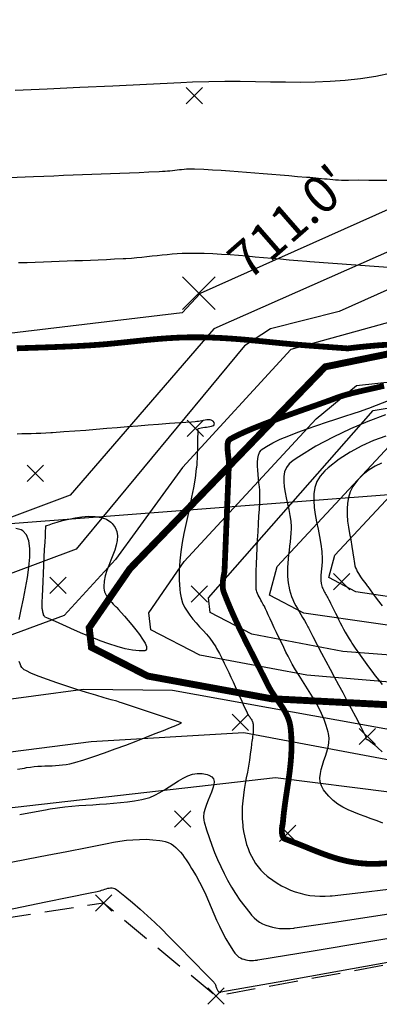
# Model space of a CAD drawing. Units: feet. Extents: x 7937273 to 7941600, y 716141 to 746990.
# Drawn here: x 7940866 to 7940882, y 716308 to 716350 of the extents above; entities that cross this region are included whole.
import ezdxf

# ---------------------------------------------------------------- set-up
doc = ezdxf.new("R2010")
doc.units = ezdxf.units.FT
doc.header["$LTSCALE"] = 10
doc.header["$MEASUREMENT"] = 0
doc.header["$PDSIZE"] = 5
doc.linetypes.add('SHORTDASH', pattern=[0.1875, 0.125, -0.0625])
doc.layers.get('0').update_dxf_attribs({"linetype": 'CONTINUOUS'})
for name, color, linetype in [('CTR', 40, 'CONTINUOUS'), ('CTRINDEX', 1, 'CONTINUOUS'), ('EG -CTR', 4, 'CONTINUOUS'), ('EG -CTRINDEX', 5, 'CONTINUOUS'), ('LOT', 40, 'CONTINUOUS'), ('PNTS-ASBUILT', 1, 'CONTINUOUS'), ('PNTS-ASBUILTMARK', 1, 'CONTINUOUS'), ('SPOTELEV', 30, 'CONTINUOUS'), ('TOE', 40, 'SHORTDASH')]:
    doc.layers.add(name, color=color, linetype=linetype)
doc.styles.add('SIMPLEX', font='simplex', dxfattribs={"oblique": 10})

# ---------------------------------------------------------------- blocks, each defined once
blk = doc.blocks.new('SPT10')
at = {"color": 0, "linetype": 'Continuous'}
for p, q in [((-0.354, -0.354), (0.354, 0.354)), ((0.354, -0.354), (-0.354, 0.354))]:
    blk.add_line(p, q, dxfattribs=at)

msp = doc.modelspace()

# ---------------------------------------------------------------- linework, layer by layer
at = {"layer": 'CTR'}
for points, elevation in [([(7940866.043, 716347.226), (7940867.434, 716347.291), (7940868.842, 716347.356), (7940870.272, 716347.424), (7940871.732, 716347.492), (7940873.229, 716347.563), (7940873.737, 716347.587), (7940874.439, 716347.611), (7940875.126, 716347.62), (7940875.799, 716347.616), (7940876.461, 716347.607), (7940877.115, 716347.595), (7940877.763, 716347.585), (7940878.408, 716347.583), (7940879.052, 716347.592), (7940879.699, 716347.618), (7940880.35, 716347.664), (7940881.008, 716347.736), (7940881.675, 716347.838), (7940882.355, 716347.975)], 718), ([(7940856.854, 716343.086), (7940866.846, 716343.486), (7940867.288, 716343.504), (7940867.719, 716343.521), (7940868.141, 716343.537), (7940868.555, 716343.552), (7940868.964, 716343.568), (7940869.37, 716343.583), (7940869.774, 716343.598), (7940870.179, 716343.614), (7940870.587, 716343.63), (7940870.999, 716343.647), (7940871.418, 716343.665), (7940871.845, 716343.683), (7940872.284, 716343.704), (7940872.433, 716343.711), (7940872.543, 716343.717), (7940872.651, 716343.726), (7940872.755, 716343.736), (7940872.859, 716343.748), (7940872.96, 716343.76), (7940873.061, 716343.772), (7940873.162, 716343.784), (7940873.262, 716343.795), (7940873.364, 716343.805), (7940873.466, 716343.812), (7940873.571, 716343.817), (7940873.677, 716343.82), (7940873.786, 716343.818), (7940873.824, 716343.817), (7940874.219, 716343.799), (7940874.605, 716343.779), (7940874.981, 716343.756), (7940875.351, 716343.731), (7940875.716, 716343.704), (7940876.078, 716343.676), (7940876.438, 716343.647), (7940876.8, 716343.616), (7940877.163, 716343.585), (7940877.531, 716343.554), (7940877.904, 716343.523), (7940878.286, 716343.492), (7940878.677, 716343.462), (7940878.81, 716343.452), (7940878.943, 716343.442), (7940879.072, 716343.43), (7940879.199, 716343.417), (7940879.323, 716343.404), (7940879.446, 716343.391), (7940879.567, 716343.378), (7940879.689, 716343.366), (7940879.81, 716343.355), (7940879.932, 716343.345), (7940880.056, 716343.337), (7940880.182, 716343.332), (7940880.31, 716343.329), (7940880.442, 716343.329), (7940880.487, 716343.33), (7940880.935, 716343.335), (7940881.374, 716343.334), (7940881.803, 716343.329), (7940882.226, 716343.321)], 717), ([(7940866.19, 716339.75), (7940866.559, 716339.764), (7940866.918, 716339.778), (7940867.27, 716339.791), (7940867.615, 716339.803), (7940867.955, 716339.815), (7940868.293, 716339.826), (7940868.63, 716339.839), (7940868.967, 716339.851), (7940869.307, 716339.865), (7940869.65, 716339.879), (7940869.999, 716339.894), (7940870.355, 716339.911), (7940870.72, 716339.93), (7940870.844, 716339.937), (7940871.081, 716339.952), (7940871.312, 716339.971), (7940871.538, 716339.992), (7940871.759, 716340.015), (7940871.978, 716340.04), (7940872.194, 716340.064), (7940872.41, 716340.088), (7940872.627, 716340.11), (7940872.845, 716340.129), (7940873.065, 716340.146), (7940873.29, 716340.158), (7940873.519, 716340.165), (7940873.754, 716340.167), (7940873.834, 716340.166), (7940874.23, 716340.156), (7940874.615, 716340.141), (7940874.992, 716340.122), (7940875.362, 716340.098), (7940875.727, 716340.071), (7940876.088, 716340.042), (7940876.449, 716340.01), (7940876.81, 716339.977), (7940877.173, 716339.943), (7940877.541, 716339.909), (7940877.915, 716339.875), (7940878.296, 716339.842), (7940878.687, 716339.811), (7940878.82, 716339.801), (7940883.807, 716339.436)], 716), ([(7940881.986, 716315.449), (7940881.728, 716315.547), (7940881.471, 716315.638), (7940881.216, 716315.728), (7940880.965, 716315.82), (7940880.72, 716315.917), (7940880.482, 716316.023), (7940880.253, 716316.142), (7940880.035, 716316.277), (7940879.83, 716316.432), (7940879.639, 716316.611), (7940879.464, 716316.818), (7940879.409, 716316.894), (7940879.318, 716317.062), (7940879.269, 716317.235), (7940879.256, 716317.413), (7940879.272, 716317.594), (7940879.311, 716317.779), (7940879.365, 716317.967), (7940879.428, 716318.158), (7940879.494, 716318.351), (7940879.556, 716318.545), (7940879.607, 716318.74), (7940879.641, 716318.935), (7940879.65, 716319.131), (7940879.629, 716319.327), (7940879.614, 716319.392), (7940879.529, 716319.674), (7940879.431, 716319.942), (7940879.321, 716320.199), (7940879.2, 716320.446), (7940879.071, 716320.687), (7940878.934, 716320.922), (7940878.792, 716321.153), (7940878.646, 716321.384), (7940878.498, 716321.617), (7940878.349, 716321.852), (7940878.202, 716322.093), (7940878.057, 716322.341), (7940877.916, 716322.598), (7940877.871, 716322.687), (7940877.78, 716322.868), (7940877.683, 716323.066), (7940877.582, 716323.275), (7940877.479, 716323.491), (7940877.376, 716323.707), (7940877.277, 716323.919), (7940877.182, 716324.121), (7940877.095, 716324.309), (7940877.017, 716324.477), (7940876.951, 716324.62), (7940876.899, 716324.733), (7940876.863, 716324.811), (7940876.845, 716324.851), (7940876.845, 716324.851), (7940876.84, 716324.86), (7940876.824, 716324.886), (7940876.8, 716324.927), (7940876.77, 716324.979), (7940876.735, 716325.04), (7940876.697, 716325.109), (7940876.658, 716325.182), (7940876.619, 716325.257), (7940876.583, 716325.332), (7940876.55, 716325.405), (7940876.523, 716325.473), (7940876.503, 716325.533), (7940876.493, 716325.583), (7940876.492, 716325.597), (7940876.487, 716325.817), (7940876.489, 716326.077), (7940876.495, 716326.37), (7940876.506, 716326.69), (7940876.52, 716327.028), (7940876.537, 716327.378), (7940876.555, 716327.733), (7940876.574, 716328.085), (7940876.594, 716328.428), (7940876.612, 716328.755), (7940876.629, 716329.058), (7940876.643, 716329.33), (7940876.653, 716329.564), (7940876.656, 716329.632), (7940876.655, 716329.743), (7940876.645, 716329.879), (7940876.63, 716330.033), (7940876.612, 716330.203), (7940876.592, 716330.382), (7940876.574, 716330.566), (7940876.56, 716330.751), (7940876.552, 716330.932), (7940876.553, 716331.103), (7940876.564, 716331.261), (7940876.589, 716331.4), (7940876.63, 716331.516), (7940876.689, 716331.605), (7940876.713, 716331.627), (7940876.935, 716331.781), (7940877.213, 716331.937), (7940877.538, 716332.092), (7940877.901, 716332.246), (7940878.292, 716332.398), (7940878.701, 716332.546), (7940879.12, 716332.691), (7940879.538, 716332.83), (7940879.946, 716332.963), (7940880.336, 716333.089), (7940880.696, 716333.206), (7940881.018, 716333.315), (7940881.293, 716333.413), (7940881.372, 716333.443), (7940888.957, 716336.4)], 716), ([(7940866.139, 716332.335), (7940866.34, 716332.339), (7940866.542, 716332.344), (7940866.746, 716332.349), (7940866.952, 716332.355), (7940867.161, 716332.363), (7940867.374, 716332.372), (7940867.593, 716332.384), (7940867.667, 716332.389), (7940868.157, 716332.422), (7940868.635, 716332.457), (7940869.102, 716332.493), (7940869.56, 716332.53), (7940870.013, 716332.568), (7940870.462, 716332.606), (7940870.909, 716332.643), (7940871.357, 716332.681), (7940871.808, 716332.718), (7940872.265, 716332.754), (7940872.729, 716332.788), (7940873.203, 716332.822), (7940873.689, 716332.853), (7940873.854, 716332.863), (7940873.92, 716332.87), (7940873.991, 716332.881), (7940874.063, 716332.894), (7940874.136, 716332.909), (7940874.21, 716332.924), (7940874.282, 716332.936), (7940874.351, 716332.944), (7940874.417, 716332.947), (7940874.478, 716332.943), (7940874.533, 716332.931), (7940874.58, 716332.908), (7940874.619, 716332.873), (7940874.649, 716332.824), (7940874.656, 716332.804), (7940874.665, 716332.753), (7940874.656, 716332.713), (7940874.629, 716332.681), (7940874.589, 716332.658), (7940874.537, 716332.64), (7940874.476, 716332.626), (7940874.408, 716332.616), (7940874.335, 716332.608), (7940874.26, 716332.6), (7940874.185, 716332.591), (7940874.112, 716332.58), (7940874.044, 716332.564), (7940873.983, 716332.543), (7940873.965, 716332.534), (7940873.96, 716332.531), (7940873.957, 716332.527), (7940873.954, 716332.523), (7940873.953, 716332.518), (7940873.953, 716332.512), (7940873.954, 716332.506), (7940873.955, 716332.5), (7940873.957, 716332.493), (7940873.958, 716332.486), (7940873.96, 716332.48), (7940873.961, 716332.473), (7940873.962, 716332.466), (7940873.962, 716332.46), (7940873.962, 716332.458), (7940873.958, 716332.329), (7940873.954, 716332.203), (7940873.952, 716332.08), (7940873.95, 716331.959), (7940873.948, 716331.839), (7940873.946, 716331.721), (7940873.943, 716331.603), (7940873.94, 716331.485), (7940873.935, 716331.366), (7940873.93, 716331.246), (7940873.922, 716331.124), (7940873.913, 716330.999), (7940873.901, 716330.872), (7940873.896, 716330.829), (7940873.841, 716330.401), (7940873.773, 716329.984), (7940873.695, 716329.577), (7940873.611, 716329.177), (7940873.525, 716328.782), (7940873.44, 716328.391), (7940873.36, 716328.001), (7940873.288, 716327.611), (7940873.229, 716327.218), (7940873.185, 716326.82), (7940873.16, 716326.416), (7940873.158, 716326.003), (7940873.183, 716325.579), (7940873.197, 716325.435), (7940873.237, 716325.213), (7940873.302, 716325.007), (7940873.389, 716324.814), (7940873.495, 716324.633), (7940873.616, 716324.459), (7940873.749, 716324.292), (7940873.891, 716324.129), (7940874.038, 716323.966), (7940874.187, 716323.803), (7940874.335, 716323.636), (7940874.479, 716323.463), (7940874.614, 716323.282), (7940874.739, 716323.091), (7940874.777, 716323.024), (7940874.895, 716322.809), (7940875.005, 716322.598), (7940875.11, 716322.39), (7940875.21, 716322.183), (7940875.306, 716321.979), (7940875.4, 716321.775), (7940875.492, 716321.571), (7940875.583, 716321.366), (7940875.675, 716321.16), (7940875.768, 716320.951), (7940875.863, 716320.74), (7940875.962, 716320.525), (7940876.065, 716320.305), (7940876.101, 716320.231), (7940876.121, 716320.192), (7940876.142, 716320.156), (7940876.165, 716320.121), (7940876.189, 716320.087), (7940876.212, 716320.053), (7940876.236, 716320.02), (7940876.259, 716319.987), (7940876.28, 716319.953), (7940876.3, 716319.919), (7940876.317, 716319.883), (7940876.332, 716319.846), (7940876.344, 716319.807), (7940876.352, 716319.766), (7940876.354, 716319.752), (7940876.361, 716319.67), (7940876.364, 716319.59), (7940876.364, 716319.512), (7940876.361, 716319.435), (7940876.355, 716319.359), (7940876.347, 716319.284), (7940876.337, 716319.209), (7940876.327, 716319.134), (7940876.315, 716319.058), (7940876.304, 716318.982), (7940876.292, 716318.904), (7940876.282, 716318.825), (7940876.272, 716318.744), (7940876.269, 716318.716), (7940876.238, 716318.443), (7940876.2, 716318.177), (7940876.157, 716317.917), (7940876.11, 716317.661), (7940876.063, 716317.409), (7940876.017, 716317.159), (7940875.975, 716316.909), (7940875.938, 716316.66), (7940875.908, 716316.408), (7940875.888, 716316.154), (7940875.881, 716315.896), (7940875.887, 716315.633), (7940875.909, 716315.364), (7940875.92, 716315.272), (7940875.949, 716315.08), (7940875.985, 716314.892), (7940876.028, 716314.707), (7940876.079, 716314.526), (7940876.138, 716314.35), (7940876.206, 716314.178), (7940876.283, 716314.012), (7940876.37, 716313.851), (7940876.468, 716313.697), (7940876.576, 716313.549), (7940876.695, 716313.408), (7940876.827, 716313.274), (7940876.971, 716313.148), (7940877.021, 716313.108), (7940877.206, 716312.973), (7940877.395, 716312.848), (7940877.587, 716312.736), (7940877.783, 716312.635), (7940877.983, 716312.546), (7940878.186, 716312.47), (7940878.393, 716312.405), (7940878.603, 716312.353), (7940878.816, 716312.314), (7940879.033, 716312.288), (7940879.254, 716312.274), (7940879.478, 716312.274), (7940879.705, 716312.288), (7940879.781, 716312.295), (7940881.022, 716312.436), (7940882.23, 716312.585)], 714), ([(7940882.096, 716333.148), (7940881.335, 716332.859), (7940880.58, 716332.541), (7940879.829, 716332.185), (7940879.081, 716331.786), (7940878.336, 716331.336), (7940878.088, 716331.173), (7940877.918, 716331.029), (7940877.799, 716330.863), (7940877.725, 716330.678), (7940877.689, 716330.476), (7940877.685, 716330.259), (7940877.705, 716330.03), (7940877.745, 716329.791), (7940877.796, 716329.546), (7940877.852, 716329.295), (7940877.908, 716329.043), (7940877.956, 716328.791), (7940877.99, 716328.542), (7940878.004, 716328.299), (7940878.003, 716328.219), (7940877.993, 716328.021), (7940877.978, 716327.827), (7940877.959, 716327.638), (7940877.938, 716327.452), (7940877.917, 716327.268), (7940877.896, 716327.085), (7940877.877, 716326.904), (7940877.862, 716326.722), (7940877.851, 716326.539), (7940877.848, 716326.355), (7940877.852, 716326.168), (7940877.866, 716325.978), (7940877.89, 716325.784), (7940877.901, 716325.719), (7940877.933, 716325.564), (7940877.974, 716325.417), (7940878.023, 716325.276), (7940878.078, 716325.139), (7940878.14, 716325.006), (7940878.206, 716324.877), (7940878.276, 716324.749), (7940878.35, 716324.621), (7940878.425, 716324.494), (7940878.502, 716324.365), (7940878.579, 716324.234), (7940878.656, 716324.1), (7940878.731, 716323.962), (7940878.756, 716323.915), (7940878.949, 716323.54), (7940879.139, 716323.176), (7940879.326, 716322.821), (7940879.511, 716322.472), (7940879.695, 716322.129), (7940879.877, 716321.788), (7940880.059, 716321.449), (7940880.241, 716321.109), (7940880.424, 716320.767), (7940880.609, 716320.421), (7940880.796, 716320.068), (7940880.985, 716319.708), (7940881.178, 716319.337), (7940881.244, 716319.211), (7940881.246, 716319.204), (7940881.247, 716319.197), (7940881.246, 716319.19), (7940881.245, 716319.182), (7940881.242, 716319.174), (7940881.239, 716319.167), (7940881.236, 716319.159), (7940881.234, 716319.152), (7940881.231, 716319.144), (7940881.23, 716319.137), (7940881.23, 716319.13), (7940881.231, 716319.124), (7940881.234, 716319.117), (7940881.236, 716319.115), (7940881.245, 716319.105), (7940881.255, 716319.096), (7940881.266, 716319.089), (7940881.278, 716319.083), (7940881.29, 716319.077), (7940881.302, 716319.072), (7940881.314, 716319.068), (7940881.327, 716319.063), (7940881.34, 716319.059), (7940881.352, 716319.053), (7940881.365, 716319.048), (7940881.377, 716319.041), (7940881.388, 716319.033), (7940881.392, 716319.031), (7940881.586, 716318.871), (7940881.769, 716318.708), (7940881.946, 716318.542)], 717), ([(7940882.109, 716332.233), (7940881.582, 716332.036), (7940881.068, 716331.807), (7940880.567, 716331.539), (7940880.082, 716331.224), (7940879.614, 716330.855), (7940879.462, 716330.719), (7940879.263, 716330.496), (7940879.124, 716330.254), (7940879.036, 716329.994), (7940878.993, 716329.72), (7940878.986, 716329.433), (7940879.009, 716329.135), (7940879.054, 716328.828), (7940879.112, 716328.514), (7940879.177, 716328.196), (7940879.241, 716327.874), (7940879.297, 716327.551), (7940879.336, 716327.23), (7940879.351, 716326.912), (7940879.35, 716326.806), (7940879.346, 716326.73), (7940879.341, 716326.655), (7940879.333, 716326.582), (7940879.325, 716326.51), (7940879.317, 716326.439), (7940879.309, 716326.368), (7940879.302, 716326.298), (7940879.296, 716326.228), (7940879.292, 716326.157), (7940879.29, 716326.086), (7940879.292, 716326.014), (7940879.297, 716325.94), (7940879.306, 716325.865), (7940879.31, 716325.84), (7940879.323, 716325.78), (7940879.339, 716325.723), (7940879.358, 716325.669), (7940879.379, 716325.616), (7940879.403, 716325.565), (7940879.428, 716325.514), (7940879.455, 716325.465), (7940879.484, 716325.416), (7940879.513, 716325.367), (7940879.543, 716325.317), (7940879.573, 716325.266), (7940879.602, 716325.214), (7940879.631, 716325.161), (7940879.641, 716325.143), (7940879.717, 716324.992), (7940879.79, 716324.844), (7940879.861, 716324.699), (7940879.929, 716324.556), (7940879.997, 716324.415), (7940880.065, 716324.275), (7940880.133, 716324.136), (7940880.203, 716323.998), (7940880.275, 716323.86), (7940880.351, 716323.722), (7940880.431, 716323.584), (7940880.516, 716323.445), (7940880.607, 716323.304), (7940880.638, 716323.257), (7940880.786, 716323.039), (7940880.932, 716322.828), (7940881.076, 716322.623), (7940881.219, 716322.422), (7940881.363, 716322.225), (7940881.507, 716322.032), (7940881.654, 716321.841), (7940881.804, 716321.652), (7940881.957, 716321.464)], 718), ([(7940881.928, 716331.061), (7940881.649, 716330.93), (7940881.385, 716330.771), (7940881.138, 716330.58), (7940880.908, 716330.351), (7940880.836, 716330.265), (7940880.683, 716330.044), (7940880.57, 716329.812), (7940880.493, 716329.572), (7940880.447, 716329.324), (7940880.429, 716329.07), (7940880.433, 716328.809), (7940880.455, 716328.544), (7940880.491, 716328.274), (7940880.537, 716328.001), (7940880.588, 716327.725), (7940880.639, 716327.448), (7940880.687, 716327.17), (7940880.726, 716326.892), (7940880.737, 716326.8), (7940880.751, 716326.703), (7940880.773, 716326.611), (7940880.801, 716326.523), (7940880.836, 716326.439), (7940880.875, 716326.357), (7940880.919, 716326.277), (7940880.967, 716326.2), (7940881.019, 716326.123), (7940881.073, 716326.047), (7940881.13, 716325.971), (7940881.187, 716325.895), (7940881.246, 716325.818), (7940881.305, 716325.739), (7940881.324, 716325.713), (7940881.536, 716325.422), (7940881.742, 716325.14), (7940881.945, 716324.864)], 719), ([(7940866.222, 716324.282), (7940866.308, 716324.712), (7940866.402, 716325.167), (7940866.494, 716325.634), (7940866.577, 716326.1), (7940866.64, 716326.551), (7940866.677, 716326.974), (7940866.677, 716327.357), (7940866.633, 716327.686), (7940866.537, 716327.948), (7940866.379, 716328.129), (7940866.311, 716328.17), (7940866.073, 716328.222)], 714), ([(7940866.154, 716317.786), (7940866.445, 716317.838), (7940866.543, 716317.855), (7940866.708, 716317.88), (7940866.869, 716317.898), (7940867.027, 716317.911), (7940867.183, 716317.92), (7940867.337, 716317.927), (7940867.491, 716317.932), (7940867.643, 716317.938), (7940867.796, 716317.946), (7940867.948, 716317.958), (7940868.102, 716317.974), (7940868.257, 716317.995), (7940868.414, 716318.025), (7940868.574, 716318.063), (7940868.628, 716318.078), (7940869.028, 716318.199), (7940869.46, 716318.341), (7940869.912, 716318.497), (7940870.375, 716318.663), (7940870.838, 716318.834), (7940871.289, 716319.005), (7940871.719, 716319.172), (7940872.117, 716319.328), (7940872.472, 716319.469), (7940872.774, 716319.591), (7940873.012, 716319.688), (7940873.175, 716319.755), (7940873.259, 716319.79), (7940873.259, 716319.79), (7940870.655, 716320.67), (7940870.655, 716320.67), (7940870.601, 716320.685), (7940870.447, 716320.729), (7940870.21, 716320.798), (7940869.903, 716320.887), (7940869.542, 716320.995), (7940869.142, 716321.116), (7940868.718, 716321.248), (7940868.285, 716321.387), (7940867.857, 716321.529), (7940867.45, 716321.671), (7940867.079, 716321.809), (7940866.759, 716321.939), (7940866.504, 716322.059), (7940866.436, 716322.096), (7940866.386, 716322.136), (7940866.34, 716322.195), (7940866.298, 716322.27), (7940866.26, 716322.358), (7940866.226, 716322.456)], 714), ([(7940866.242, 716315.821), (7940866.796, 716315.927), (7940867.366, 716316.03), (7940867.56, 716316.063), (7940867.882, 716316.113), (7940868.196, 716316.153), (7940868.505, 716316.184), (7940868.81, 716316.209), (7940869.111, 716316.23), (7940869.41, 716316.248), (7940869.708, 716316.266), (7940870.006, 716316.285), (7940870.305, 716316.309), (7940870.607, 716316.338), (7940870.913, 716316.374), (7940871.224, 716316.42), (7940871.541, 716316.478), (7940871.648, 716316.5), (7940871.878, 716316.566), (7940872.099, 716316.657), (7940872.314, 716316.769), (7940872.523, 716316.894), (7940872.727, 716317.025), (7940872.929, 716317.158), (7940873.129, 716317.284), (7940873.329, 716317.398), (7940873.53, 716317.494), (7940873.733, 716317.564), (7940873.939, 716317.602), (7940874.15, 716317.603), (7940874.368, 716317.559), (7940874.442, 716317.533), (7940874.566, 716317.461), (7940874.638, 716317.365), (7940874.666, 716317.247), (7940874.657, 716317.111), (7940874.619, 716316.96), (7940874.561, 716316.796), (7940874.489, 716316.624), (7940874.412, 716316.444), (7940874.338, 716316.262), (7940874.274, 716316.079), (7940874.228, 716315.898), (7940874.208, 716315.724), (7940874.222, 716315.558), (7940874.236, 716315.505), (7940874.344, 716315.161), (7940874.454, 716314.825), (7940874.569, 716314.499), (7940874.69, 716314.18), (7940874.817, 716313.868), (7940874.953, 716313.562), (7940875.097, 716313.263), (7940875.251, 716312.968), (7940875.417, 716312.678), (7940875.595, 716312.392), (7940875.787, 716312.11), (7940875.994, 716311.829), (7940876.217, 716311.551), (7940876.295, 716311.459), (7940876.402, 716311.346), (7940876.517, 716311.247), (7940876.64, 716311.16), (7940876.77, 716311.086), (7940876.907, 716311.024), (7940877.048, 716310.973), (7940877.194, 716310.934), (7940877.344, 716310.904), (7940877.497, 716310.885), (7940877.652, 716310.875), (7940877.808, 716310.875), (7940877.965, 716310.883), (7940878.121, 716310.898), (7940878.173, 716310.905), (7940879.99, 716311.17), (7940881.758, 716311.436), (7940883.487, 716311.704)], 713), ([(7940865.806, 716313.736), (7940866.614, 716313.899), (7940867.44, 716314.06), (7940868.288, 716314.219), (7940868.576, 716314.271), (7940868.878, 716314.329), (7940869.173, 716314.389), (7940869.462, 716314.45), (7940869.747, 716314.51), (7940870.029, 716314.567), (7940870.309, 716314.62), (7940870.588, 716314.666), (7940870.868, 716314.703), (7940871.149, 716314.73), (7940871.433, 716314.745), (7940871.721, 716314.746), (7940872.015, 716314.73), (7940872.315, 716314.697), (7940872.417, 716314.682), (7940872.554, 716314.651), (7940872.682, 716314.604), (7940872.801, 716314.544), (7940872.912, 716314.471), (7940873.016, 716314.387), (7940873.113, 716314.294), (7940873.205, 716314.192), (7940873.293, 716314.083), (7940873.377, 716313.968), (7940873.458, 716313.85), (7940873.537, 716313.729), (7940873.615, 716313.606), (7940873.693, 716313.484), (7940873.719, 716313.443), (7940873.888, 716313.168), (7940874.04, 716312.893), (7940874.178, 716312.617), (7940874.306, 716312.342), (7940874.427, 716312.067), (7940874.543, 716311.793), (7940874.659, 716311.519), (7940874.776, 716311.246), (7940874.899, 716310.974), (7940875.031, 716310.703), (7940875.173, 716310.433), (7940875.331, 716310.164), (7940875.506, 716309.898), (7940875.569, 716309.809), (7940875.621, 716309.746), (7940875.679, 716309.69), (7940875.743, 716309.642), (7940875.811, 716309.602), (7940875.883, 716309.568), (7940875.959, 716309.542), (7940876.038, 716309.521), (7940876.119, 716309.507), (7940876.202, 716309.498), (7940876.286, 716309.494), (7940876.37, 716309.495), (7940876.454, 716309.501), (7940876.538, 716309.511), (7940876.565, 716309.516), (7940878.955, 716309.91), (7940881.282, 716310.298), (7940883.558, 716310.683)], 712), ([(7940865.284, 716311.597), (7940866.342, 716311.816), (7940867.381, 716312.03), (7940868.377, 716312.234), (7940869.303, 716312.421), (7940869.593, 716312.479), (7940869.66, 716312.495), (7940869.726, 716312.515), (7940869.793, 716312.537), (7940869.86, 716312.56), (7940869.926, 716312.583), (7940869.991, 716312.603), (7940870.056, 716312.621), (7940870.119, 716312.634), (7940870.182, 716312.642), (7940870.243, 716312.641), (7940870.302, 716312.632), (7940870.359, 716312.613), (7940870.415, 716312.582), (7940870.433, 716312.569), (7940870.792, 716312.284), (7940871.136, 716311.999), (7940871.466, 716311.713), (7940871.784, 716311.425), (7940872.094, 716311.135), (7940872.397, 716310.843), (7940872.695, 716310.548), (7940872.992, 716310.25), (7940873.288, 716309.947), (7940873.587, 716309.64), (7940873.89, 716309.328), (7940874.201, 716309.011), (7940874.521, 716308.687), (7940874.63, 716308.578), (7940874.654, 716308.55), (7940874.676, 716308.522), (7940874.694, 716308.492), (7940874.709, 716308.461), (7940874.723, 716308.429), (7940874.736, 716308.397), (7940874.748, 716308.364), (7940874.759, 716308.331), (7940874.771, 716308.298), (7940874.784, 716308.266), (7940874.799, 716308.233), (7940874.816, 716308.201), (7940874.835, 716308.17), (7940874.843, 716308.16), (7940874.849, 716308.152), (7940874.855, 716308.146), (7940874.863, 716308.14), (7940874.87, 716308.136), (7940874.879, 716308.132), (7940874.887, 716308.129), (7940874.897, 716308.126), (7940874.906, 716308.125), (7940874.915, 716308.124), (7940874.925, 716308.123), (7940874.935, 716308.123), (7940874.944, 716308.124), (7940874.954, 716308.125), (7940874.957, 716308.126), (7940877.694, 716308.613), (7940880.666, 716309.143), (7940883.798, 716309.703)], 711)]:
    msp.add_lwpolyline(points, dxfattribs=dict(at, elevation=elevation))
at = {"layer": 'CTR', "elevation": 713}
msp.add_lwpolyline([(7940870.417, 716324.822), (7940870.445, 716324.793), (7940870.521, 716324.711), (7940870.635, 716324.585), (7940870.778, 716324.425), (7940870.939, 716324.24), (7940871.109, 716324.039), (7940871.277, 716323.83), (7940871.434, 716323.623), (7940871.569, 716323.427), (7940871.673, 716323.25), (7940871.734, 716323.103), (7940871.745, 716322.994), (7940871.693, 716322.933), (7940871.661, 716322.924), (7940871.418, 716322.914), (7940871.133, 716322.945), (7940870.815, 716323.01), (7940870.47, 716323.103), (7940870.106, 716323.221), (7940869.732, 716323.356), (7940869.353, 716323.505), (7940868.978, 716323.66), (7940868.615, 716323.817), (7940868.27, 716323.97), (7940867.951, 716324.113), (7940867.665, 716324.242), (7940867.421, 716324.351), (7940867.35, 716324.381), (7940867.33, 716324.394), (7940867.312, 716324.415), (7940867.296, 716324.442), (7940867.281, 716324.475), (7940867.268, 716324.512), (7940867.257, 716324.552), (7940867.247, 716324.593), (7940867.239, 716324.635), (7940867.232, 716324.677), (7940867.227, 716324.717), (7940867.223, 716324.754), (7940867.221, 716324.787), (7940867.22, 716324.815), (7940867.22, 716324.823), (7940867.223, 716325.026), (7940867.231, 716325.284), (7940867.243, 716325.586), (7940867.257, 716325.918), (7940867.273, 716326.27), (7940867.29, 716326.628), (7940867.307, 716326.982), (7940867.324, 716327.318), (7940867.341, 716327.626), (7940867.355, 716327.893), (7940867.366, 716328.107), (7940867.375, 716328.257), (7940867.379, 716328.335), (7940867.379, 716328.335), (7940867.414, 716328.348), (7940867.513, 716328.384), (7940867.667, 716328.437), (7940867.867, 716328.5), (7940868.103, 716328.567), (7940868.366, 716328.632), (7940868.648, 716328.689), (7940868.937, 716328.73), (7940869.227, 716328.751), (7940869.506, 716328.744), (7940869.767, 716328.704), (7940869.999, 716328.624), (7940870.194, 716328.497), (7940870.249, 716328.444), (7940870.375, 716328.272), (7940870.448, 716328.09), (7940870.476, 716327.899), (7940870.465, 716327.701), (7940870.424, 716327.495), (7940870.36, 716327.284), (7940870.28, 716327.067), (7940870.192, 716326.846), (7940870.102, 716326.621), (7940870.019, 716326.395), (7940869.95, 716326.166), (7940869.903, 716325.938), (7940869.884, 716325.709), (7940869.885, 716325.633), (7940869.897, 716325.554), (7940869.923, 716325.472), (7940869.96, 716325.388), (7940870.007, 716325.305), (7940870.061, 716325.225), (7940870.118, 716325.147), (7940870.177, 716325.074), (7940870.234, 716325.008), (7940870.288, 716324.949), (7940870.336, 716324.9), (7940870.375, 716324.862), (7940870.403, 716324.835), (7940870.416, 716324.823), (7940870.417, 716324.822)], close=True, dxfattribs=at)
at = {"layer": 'CTRINDEX', "const_width": 0.25, "elevation": 715}
for points in [[(7940866.117, 716336.035), (7940866.398, 716336.045), (7940866.674, 716336.054), (7940866.946, 716336.063), (7940867.216, 716336.072), (7940867.486, 716336.081), (7940867.755, 716336.091), (7940868.027, 716336.102), (7940868.301, 716336.113), (7940868.58, 716336.126), (7940868.865, 716336.141), (7940869.156, 716336.157), (7940869.256, 716336.163), (7940869.619, 716336.188), (7940869.973, 716336.216), (7940870.319, 716336.249), (7940870.659, 716336.283), (7940870.995, 716336.318), (7940871.327, 716336.353), (7940871.659, 716336.388), (7940871.991, 716336.42), (7940872.326, 716336.449), (7940872.664, 716336.474), (7940873.008, 716336.494), (7940873.36, 716336.508), (7940873.721, 716336.514), (7940873.844, 716336.514), (7940874.24, 716336.51), (7940874.625, 716336.499), (7940875.002, 716336.482), (7940875.372, 716336.459), (7940875.737, 716336.432), (7940876.099, 716336.402), (7940876.459, 716336.369), (7940876.82, 716336.334), (7940877.183, 716336.298), (7940877.551, 716336.261), (7940877.925, 716336.226), (7940878.306, 716336.191), (7940878.698, 716336.16), (7940878.83, 716336.15), (7940880.459, 716336.031), (7940880.459, 716336.031), (7940880.53, 716336.04), (7940880.726, 716336.064), (7940881.026, 716336.097), (7940881.406, 716336.134), (7940881.844, 716336.171), (7940882.316, 716336.2)], [(7940882.035, 716334.409), (7940881.58, 716334.304), (7940881.145, 716334.207), (7940880.744, 716334.114), (7940880.391, 716334.024), (7940880.101, 716333.935), (7940880.021, 716333.906), (7940879.764, 716333.809), (7940879.459, 716333.699), (7940879.114, 716333.576), (7940878.737, 716333.444), (7940878.338, 716333.304), (7940877.926, 716333.157), (7940877.51, 716333.007), (7940877.097, 716332.854), (7940876.698, 716332.701), (7940876.321, 716332.549), (7940875.975, 716332.401), (7940875.669, 716332.259), (7940875.412, 716332.124), (7940875.339, 716332.081), (7940875.302, 716332.045), (7940875.275, 716331.993), (7940875.258, 716331.926), (7940875.249, 716331.848), (7940875.247, 716331.761), (7940875.251, 716331.668), (7940875.258, 716331.571), (7940875.268, 716331.473), (7940875.279, 716331.377), (7940875.29, 716331.285), (7940875.3, 716331.201), (7940875.307, 716331.125), (7940875.31, 716331.063), (7940875.309, 716331.045), (7940875.299, 716330.773), (7940875.285, 716330.427), (7940875.269, 716330.023), (7940875.25, 716329.578), (7940875.231, 716329.107), (7940875.212, 716328.627), (7940875.192, 716328.154), (7940875.174, 716327.703), (7940875.157, 716327.29), (7940875.13, 716326.646), (7940875.118, 716326.341), (7940875.118, 716326.341), (7940875.115, 716326.332), (7940875.109, 716326.305), (7940875.1, 716326.264), (7940875.089, 716326.209), (7940875.077, 716326.144), (7940875.066, 716326.07), (7940875.055, 716325.99), (7940875.047, 716325.905), (7940875.042, 716325.819), (7940875.041, 716325.733), (7940875.046, 716325.649), (7940875.056, 716325.57), (7940875.075, 716325.498), (7940875.082, 716325.476), (7940875.211, 716325.148), (7940875.342, 716324.832), (7940875.476, 716324.524), (7940875.611, 716324.224), (7940875.749, 716323.929), (7940875.89, 716323.638), (7940876.032, 716323.349), (7940876.177, 716323.061), (7940876.324, 716322.772), (7940876.473, 716322.479), (7940876.624, 716322.181), (7940876.778, 716321.877), (7940876.934, 716321.565), (7940876.986, 716321.459), (7940877.065, 716321.309), (7940877.151, 716321.165), (7940877.241, 716321.027), (7940877.334, 716320.893), (7940877.427, 716320.761), (7940877.52, 716320.63), (7940877.609, 716320.499), (7940877.693, 716320.366), (7940877.771, 716320.23), (7940877.84, 716320.09), (7940877.898, 716319.944), (7940877.945, 716319.79), (7940877.977, 716319.628), (7940877.984, 716319.572), (7940878.012, 716319.249), (7940878.023, 716318.935), (7940878.021, 716318.627), (7940878.006, 716318.324), (7940877.981, 716318.025), (7940877.949, 716317.729), (7940877.91, 716317.433), (7940877.867, 716317.137), (7940877.822, 716316.839), (7940877.776, 716316.538), (7940877.733, 716316.231), (7940877.693, 716315.918), (7940877.659, 716315.598), (7940877.65, 716315.489), (7940877.646, 716315.453), (7940877.641, 716315.419), (7940877.636, 716315.385), (7940877.63, 716315.351), (7940877.624, 716315.319), (7940877.618, 716315.286), (7940877.612, 716315.253), (7940877.607, 716315.221), (7940877.603, 716315.188), (7940877.6, 716315.155), (7940877.599, 716315.121), (7940877.6, 716315.087), (7940877.603, 716315.052), (7940877.604, 716315.04), (7940877.608, 716315.014), (7940877.612, 716314.989), (7940877.616, 716314.963), (7940877.622, 716314.937), (7940877.628, 716314.911), (7940877.636, 716314.887), (7940877.645, 716314.863), (7940877.656, 716314.841), (7940877.668, 716314.821), (7940877.682, 716314.802), (7940877.699, 716314.786), (7940877.718, 716314.772), (7940877.74, 716314.761), (7940877.748, 716314.758), (7940878.031, 716314.653), (7940878.306, 716314.546), (7940878.576, 716314.438), (7940878.841, 716314.33), (7940879.103, 716314.225), (7940879.365, 716314.125), (7940879.626, 716314.031), (7940879.889, 716313.944), (7940880.156, 716313.867), (7940880.428, 716313.801), (7940880.706, 716313.748), (7940880.992, 716313.71), (7940881.288, 716313.688), (7940881.389, 716313.685), (7940881.784, 716313.687), (7940882.168, 716313.708)]]:
    msp.add_lwpolyline(points, dxfattribs=at)
at = {"layer": 'EG -CTR'}
for points, elevation in [([(7940947.699, 716347.673), (7940940.919, 716348.414), (7940938.189, 716347.867), (7940931.431, 716350.6), (7940930.546, 716352.661), (7940930.194, 716355.122), (7940930.757, 716364.085), (7940930.137, 716365.13), (7940928.183, 716366.404), (7940924.604, 716367.52), (7940921.44, 716366.256), (7940913.216, 716361.311), (7940910.467, 716354.888), (7940909.219, 716353.648), (7940908.532, 716353.835), (7940874.058, 716338.411), (7940873.282, 716337.57), (7940862.26, 716336.265)], 711), ([(7940946.819, 716346.194), (7940941.505, 716346.73), (7940936.441, 716345.716), (7940930.658, 716347.932), (7940928.82, 716355.491), (7940929.267, 716362.621), (7940928.775, 716363.453), (7940925.383, 716365.217), (7940924.374, 716365.353), (7940918.616, 716362.595), (7940915.36, 716360.547), (7940913.348, 716355.54), (7940909.074, 716351.24), (7940908.141, 716351.707), (7940874.65, 716336.882), (7940868.431, 716329.664), (7940847.057, 716321.659)], 712), ([(7940947.109, 716344.412), (7940942.439, 716345.039), (7940935.598, 716343.493), (7940929.511, 716345.384), (7940929.671, 716346.455), (7940927.446, 716355.86), (7940927.777, 716361.157), (7940926.258, 716362.527), (7940924.143, 716363.187), (7940919.842, 716361.171), (7940917.353, 716359.505), (7940915.574, 716355.32), (7940910.823, 716350.158), (7940909.07, 716348.878), (7940907.634, 716349.594), (7940900.238, 716346.65), (7940880.088, 716337.635), (7940877.105, 716336.888), (7940875.979, 716336.143), (7940868.683, 716327.323), (7940851.164, 716320.775)], 713), ([(7940945.772, 716342.97), (7940942.891, 716343.357), (7940934.777, 716341.55), (7940930.48, 716342.985), (7940925.874, 716343.305), (7940927.196, 716346.338), (7940927.396, 716350.815), (7940926.317, 716355.056), (7940926.289, 716359.693), (7940925.295, 716360.589), (7940923.912, 716361.02), (7940921.075, 716359.732), (7940919.356, 716358.453), (7940917.956, 716355.56), (7940911.433, 716348.245), (7940909.066, 716346.514), (7940906.593, 716347.572), (7940884.941, 716337.912), (7940877.989, 716335.989), (7940873.295, 716330.867), (7940870.399, 716326.872), (7940868.167, 716324.451), (7940865.062, 716323.306)], 714), ([(7940849.684, 716314.272), (7940877.322, 716317.42), (7940882.367, 716316.789), (7940908.848, 716320.942), (7940910.872, 716323.459), (7940912.352, 716323.32), (7940928.999, 716326.657), (7940933.87, 716326.012), (7940944.351, 716327.416), (7940950.04, 716341.855)], 712), ([(7940853.198, 716316.917), (7940869.339, 716318.986), (7940875.952, 716319.382), (7940883.343, 716317.997), (7940907.547, 716321.903), (7940910.922, 716326.647), (7940911.615, 716326.966), (7940914.589, 716326.699), (7940925.424, 716328.765), (7940933.361, 716327.369), (7940943.047, 716328.657), (7940948.265, 716341.52)], 713), ([(7940864.671, 716320.679), (7940868.998, 716321.257), (7940872.867, 716321.212), (7940884.151, 716319.169), (7940885.471, 716319.684), (7940902.404, 716321.922), (7940906.246, 716322.865), (7940907.865, 716324.413), (7940911.29, 716329.836), (7940912.784, 716335.085), (7940912.537, 716337.961), (7940916.305, 716338.146), (7940918.042, 716337.694), (7940918.497, 716337.061), (7940917.834, 716332.809), (7940913.403, 716330.444), (7940913.622, 716329.904), (7940919.155, 716330.244), (7940921.854, 716330.836), (7940932.851, 716328.726), (7940940.635, 716329.497), (7940941.744, 716329.898), (7940946.488, 716341.184)], 714)]:
    msp.add_lwpolyline(points, dxfattribs=dict(at, elevation=elevation))
for points, elevation in [([(7940888.173, 716322.427), (7940885.028, 716321.328), (7940878.693, 716321.861), (7940874.046, 716322.734), (7940871.927, 716323.827), (7940871.84, 716324.566), (7940873.376, 716326.789), (7940879.096, 716332.981), (7940880.845, 716334.427), (7940883.352, 716334.699), (7940892.739, 716337.799), (7940905.3, 716343.396), (7940907.4, 716342.917), (7940908.27, 716342.375), (7940908.817, 716339.451), (7940908.873, 716335.983), (7940907.585, 716330.533), (7940906.526, 716328.367), (7940903.921, 716324.944), (7940901.909, 716324.31), (7940888.173, 716322.427)], 716), ([(7940889.472, 716323.785), (7940885.685, 716322.467), (7940880.243, 716322.885), (7940876.299, 716323.645), (7940874.5, 716324.582), (7940874.427, 716325.21), (7940881.556, 716333.335), (7940886.03, 716334.082), (7940897.91, 716338.275), (7940903.172, 716340.74), (7940905.226, 716341.262), (7940906.528, 716340.664), (7940906.908, 716336.63), (7940905.72, 716330.926), (7940904.766, 716328.715), (7940902.574, 716325.879), (7940896.557, 716324.681), (7940889.472, 716323.785)], 717), ([(7940890.771, 716325.144), (7940887.797, 716324.043), (7940885.004, 716323.629), (7940878.552, 716324.558), (7940877.073, 716325.337), (7940877.401, 716326.572), (7940883.03, 716332.635), (7940889.521, 716333.83), (7940904.402, 716339.156), (7940904.81, 716338.918), (7940904.929, 716337.194), (7940903.636, 716330.438), (7940902.577, 716328.407), (7940901.041, 716326.712), (7940890.771, 716325.144)], 718), ([(7940892.07, 716326.503), (7940888.666, 716325.26), (7940885.861, 716324.732), (7940880.805, 716325.474), (7940879.647, 716326.092), (7940879.904, 716327.06), (7940884.314, 716331.81), (7940891.514, 716333.192), (7940900.388, 716336.796), (7940902.864, 716337.091), (7940903.244, 716336.639), (7940902.979, 716334.378), (7940901.601, 716330.217), (7940899.879, 716327.75), (7940892.07, 716326.503)], 719)]:
    msp.add_lwpolyline(points, close=True, dxfattribs=dict(at, elevation=elevation))
at = {"layer": 'EG -CTRINDEX', "const_width": 0.3, "elevation": 715}
msp.add_lwpolyline([(7940910.826, 716335.682), (7940908.886, 716329.065), (7940905.991, 716324.699), (7940904.944, 716323.827), (7940900.096, 716322.759), (7940886.874, 716321.068), (7940886.874, 716321.068), (7940885.191, 716320.427), (7940877.146, 716320.842), (7940871.794, 716321.824), (7940869.353, 716323.072), (7940869.254, 716323.923), (7940871.021, 716326.481), (7940879.479, 716335.233), (7940884.064, 716336.171), (7940889.016, 716337.922), (7940905.947, 716345.484), (7940909.282, 716344.123), (7940912.653, 716346.951)], dxfattribs=at)
at = {"layer": 'LOT'}
msp.add_line((7941129.342, 716348.595, 700.74), (7940807.477, 716323.956, 700.74), dxfattribs=at)
at = {"layer": 'PNTS-ASBUILT', "color": 7}
for p in [(7940873.815, 716346.994, 717.87), (7940873.855, 716332.571, 713.92), (7940866.92, 716330.615, 713.53), (7940867.898, 716325.752, 712.4), (7940880.198, 716325.916, 718.63), (7940874.025, 716325.385, 714.25), (7940875.8, 716319.813, 713.66), (7940881.309, 716319.204, 717.04), (7940873.31, 716315.633, 712.45), (7940877.857, 716315.005, 715.15), (7940869.878, 716311.978, 710.72), (7940874.748, 716307.945, 710.87)]:
    msp.add_point(p, dxfattribs=at)
at = {"layer": 'TOE', "color": 40, "flags": 128}
msp.add_lwpolyline([(7940955.817, 716619.988), (7940955.998, 716654.598), (7940956.762, 716677.332), (7940951.237, 716695.034), (7940945.35, 716703.743), (7940947.877, 716715.681), (7940953.759, 716721.628), (7940960.998, 716726.275), (7941011.922, 716717.547), (7941057.73, 716708.22), (7941060.951, 716699.974), (7941066.853, 716691.502), (7941074.469, 716685.021), (7941082.411, 716681.337), (7941080.124, 716676.004), (7941070.921, 716665.884), (7941061.761, 716662.541), (7941085.546, 716651.088), (7941102.824, 716633.91), (7941106.302, 716621.282), (7941108.613, 716598.447), (7941109.214, 716546.124), (7941104.053, 716456.12), (7941099.157, 716440.092), (7941091.385, 716430.56), (7941075.955, 716426.8), (7941040.46, 716424.811), (7941026.049, 716424.281), (7941014.732, 716419.863), (7941002.931, 716399.836), (7940977.753, 716359.182), (7940954.002, 716340.618), (7940941.673, 716321.254), (7940928.317, 716323.505), (7940924.791, 716322.538), (7940912.227, 716314.829), (7940874.748, 716307.945), (7940869.878, 716311.978), (7940855.515, 716309.735), (7940838.767, 716311.68), (7940837.748, 716322.034), (7940808.451, 716328.718), (7940770.433, 716356.029), (7940748.166, 716375.921), (7940708.464, 716395.09), (7940671.558, 716404.159), (7940634.542, 716411.493), (7940597.291, 716420.743), (7940560.076, 716425.603), (7940533.135, 716430.812), (7940514.106, 716435.178), (7940508.362, 716446.338), (7940507.162, 716461.529), (7940522.223, 716462.366), (7940527.05, 716465.957), (7940532.236, 716478.386), (7940532.716, 716487.252), (7940527.932, 716494.329), (7940557.251, 716488.158), (7940599.815, 716478.952), (7940642.37, 716470.507), (7940693.378, 716457.567), (7940740.512, 716447.646), (7940783.325, 716440.643), (7940834.467, 716429.345), (7940878.976, 716419.508), (7940904.142, 716413.034), (7940924.786, 716411.24), (7940935.392, 716412.993), (7940938.524, 716415.609), (7940942.568, 716454.168), (7940943.851, 716494.3), (7940945.32, 716532.246), (7940948.536, 716567.934), (7940950.862, 716599.58), (7940957.843, 716613.099)], dxfattribs=at)

# ---------------------------------------------------------------- block references
at = {"layer": 'PNTS-ASBUILTMARK', "color": 7}
for p in [(7940873.815, 716346.994, 717.87), (7940873.855, 716332.571, 713.92), (7940866.92, 716330.615, 713.53), (7940867.898, 716325.752, 712.4), (7940880.198, 716325.916, 718.63), (7940874.025, 716325.385, 714.25), (7940875.8, 716319.813, 713.66), (7940881.309, 716319.204, 717.04), (7940873.31, 716315.633, 712.45), (7940877.857, 716315.005, 715.15), (7940869.878, 716311.978, 710.72), (7940874.748, 716307.945, 710.87)]:
    msp.add_blockref('SPT10', p, dxfattribs=at)
at = {"layer": 'SPOTELEV', "xscale": 2, "yscale": 2, "zscale": 2}
msp.add_blockref('SPT10', (7940874.004, 716338.433), dxfattribs=at)

# ---------------------------------------------------------------- texts
at = {"layer": 'SPOTELEV', "insert": (7940875.098, 716340.128), "char_height": 1.6, "width": 7.77413, "attachment_point": 1, "rotation": 41.0931, "style": 'SIMPLEX'}
msp.add_mtext("711.0'", dxfattribs=at)

doc.saveas('drawing.dxf')
